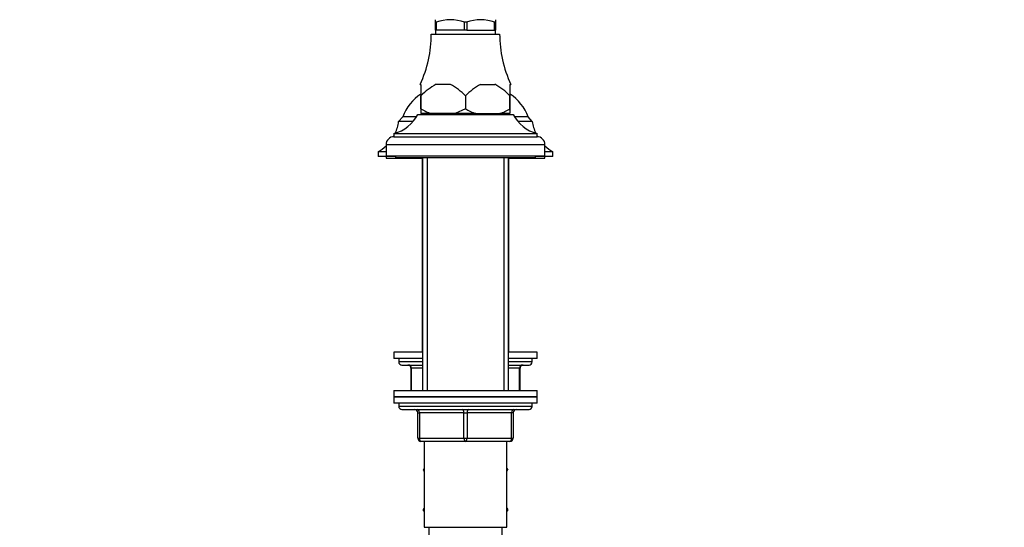
# Model space of a CAD drawing. Units: millimetres. Extents: x 0 to 1576, y 0 to 1575.
# Drawn here: x 194 to 503, y 834 to 993 of the extents above; entities that cross this region are included whole.
import ezdxf
from ezdxf import colors
from ezdxf.entities.mleader import LeaderData, LeaderLine
from ezdxf.math import Vec2, Vec3

# ---------------------------------------------------------------- set-up
doc = ezdxf.new("R2010")
doc.units = ezdxf.units.MM
doc.layers.add('DV4_Défaut', color=7, linetype='Continuous')
doc.layers.add('Défaut', color=7, linetype='Continuous')

# ---------------------------------------------------------------- blocks, each defined once
blk = doc.blocks.new('_DOT')
at = {"color": 0}
blk.add_line((0, 0), (-1, 0), dxfattribs=at)
at = {"color": 0, "const_width": 0.333}
blk.add_lwpolyline([(-0.1665, 0, 1), (0.1665, 0, 1)], format="xyb", close=True, dxfattribs=at)
blk = doc.blocks.new('SE3')
at = {"layer": 'DV4_Défaut', "color": 7, "linetype": 'Continuous'}
for p, q in [((324.46, 993.2), (324.46, 992.39)), ((324.46, 992.39), (324.46, 989.89)), ((324.77, 992.39), (324.46, 992.39)), ((324.85, 992.39), (324.77, 992.39)), ((324.85, 989.89), (324.85, 992.39)), ((333.64, 992.39), (333.56, 992.39)), ((333.56, 992.39), (333.56, 989.89)), ((334.27, 992.39), (333.64, 992.39)), ((334.27, 992.39), (334.35, 992.39)), ((334.35, 992.39), (334.35, 989.89)), ((343.06, 992.39), (343.14, 992.39)), ((343.06, 989.89), (343.06, 992.39)), ((343.46, 992.39), (343.14, 992.39)), ((343.46, 992.39), (343.46, 993.2)), ((343.46, 989.89), (343.46, 992.39)), ((323.21, 988.69), (344.71, 988.69)), ((324.85, 989.89), (324.46, 989.89)), ((324.56, 989.89), (324.56, 988.69)), ((333.56, 989.89), (324.85, 989.89)), ((334.35, 989.89), (333.56, 989.89)), ((334.35, 989.89), (343.06, 989.89)), ((343.46, 989.89), (343.06, 989.89)), ((343.36, 988.69), (343.36, 989.89)), ((319.72, 972.89), (319.96, 972.89)), ((319.96, 972.89), (319.96, 969.24)), ((329.19, 972.89), (324.72, 972.89)), ((338.72, 972.89), (343.19, 972.89)), ((347.96, 972.89), (348.19, 972.89)), ((347.96, 972.89), (347.96, 969.24)), ((319.96, 969.24), (319.96, 969.24)), ((319.96, 965.19), (319.96, 969.24)), ((319.96, 969.24), (319.96, 965.19)), ((333.95, 969.24), (333.95, 965.19)), ((333.96, 969.24), (333.95, 969.24)), ((333.96, 969.24), (333.96, 965.19)), ((347.96, 969.24), (347.95, 969.24)), ((347.95, 965.19), (347.95, 969.24)), ((347.96, 969.24), (347.96, 965.19)), ((318.96, 963.44), (348.96, 963.44)), ((319.96, 965.19), (319.96, 965.19)), ((319.96, 965.19), (319.96, 963.69)), ((323.17, 963.69), (319.96, 963.69)), ((320.46, 963.69), (320.46, 963.44)), ((321.9, 963.69), (321.9, 963.44)), ((330.74, 963.69), (323.17, 963.69)), ((333.95, 965.19), (330.74, 963.69)), ((337.17, 963.69), (330.74, 963.69)), ((333.96, 965.19), (333.95, 965.19)), ((337.17, 963.69), (344.74, 963.69)), ((347.96, 963.69), (344.74, 963.69)), ((346.01, 963.69), (346.01, 963.44)), ((347.46, 963.44), (347.46, 963.69)), ((347.96, 965.19), (347.95, 965.19)), ((347.96, 965.19), (347.96, 963.69)), ((314.21, 962.69), (312.93, 961.19)), ((317.42, 961.19), (312.93, 961.19)), ((318.53, 962.69), (314.21, 962.69)), ((353.71, 962.69), (349.39, 962.69)), ((354.98, 961.19), (350.49, 961.19)), ((354.98, 961.19), (353.71, 962.69)), ((311.46, 957.44), (356.46, 957.44)), ((311.46, 957.44), (311.46, 956.44)), ((356.46, 956.44), (356.46, 957.44)), ((311.46, 956.44), (356.46, 956.44)), ((308.96, 951.69), (306.46, 951.69)), ((306.46, 951.69), (306.46, 950.19)), ((308.96, 953.94), (358.96, 953.94)), ((308.96, 953.94), (308.96, 950.44)), ((358.96, 950.44), (358.96, 953.94)), ((361.46, 951.69), (358.96, 951.69)), ((361.46, 950.19), (361.46, 951.69)), ((311.96, 950.19), (306.46, 950.19)), ((308.96, 950.44), (358.96, 950.44)), ((308.96, 950.19), (308.96, 949.69)), ((308.96, 949.69), (320.46, 949.69)), ((311.96, 950.44), (311.96, 949.94)), ((311.96, 949.94), (355.96, 949.94)), ((320.36, 949.69), (320.36, 888.69)), ((320.46, 949.94), (320.46, 876.69)), ((321.9, 949.94), (321.9, 876.69)), ((321.9, 949.69), (321.9, 888.69)), ((346.01, 949.94), (346.01, 876.69)), ((346.01, 949.69), (346.01, 888.69)), ((347.46, 876.69), (347.46, 949.94)), ((347.46, 949.69), (358.96, 949.69)), ((347.56, 888.69), (347.56, 949.69)), ((355.96, 949.94), (355.96, 950.44)), ((361.46, 950.19), (355.96, 950.19)), ((358.96, 949.69), (358.96, 950.19)), ((320.46, 888.69), (311.46, 888.69)), ((311.46, 888.69), (311.46, 886.69)), ((320.46, 886.69), (311.46, 886.69)), ((312.96, 886.69), (312.96, 885.69)), ((356.46, 888.69), (347.46, 888.69)), ((356.46, 886.69), (347.46, 886.69)), ((354.96, 885.69), (354.96, 886.69)), ((356.46, 886.69), (356.46, 888.69)), ((320.46, 885.69), (312.96, 885.69)), ((313.96, 884.69), (320.46, 884.69)), ((316.92, 883.69), (316.79, 883.69)), ((316.79, 883.69), (316.79, 876.69)), ((320.46, 883.69), (316.92, 883.69)), ((316.92, 883.69), (316.92, 876.69)), ((354.96, 885.69), (347.46, 885.69)), ((347.46, 884.69), (353.96, 884.69)), ((350.99, 883.69), (347.46, 883.69)), ((350.99, 883.69), (351.12, 883.69)), ((350.99, 876.69), (350.99, 883.69)), ((351.12, 876.69), (351.12, 883.69)), ((311.46, 876.69), (356.46, 876.69)), ((311.46, 876.69), (311.46, 874.69)), ((356.46, 874.69), (356.46, 876.69)), ((356.46, 874.69), (311.46, 874.69)), ((311.46, 874.69), (311.46, 872.69)), ((311.46, 874.69), (356.46, 874.69)), ((356.46, 872.69), (356.46, 874.69)), ((356.46, 872.69), (311.46, 872.69)), ((312.96, 872.69), (312.96, 871.69)), ((354.96, 871.69), (312.96, 871.69)), ((313.96, 870.69), (353.96, 870.69)), ((354.96, 871.69), (354.96, 872.69)), ((318.96, 869.69), (319.46, 869.69)), ((318.96, 861.69), (318.96, 869.69)), ((319.46, 869.69), (319.46, 861.69)), ((333.46, 869.69), (319.46, 869.69)), ((333.46, 869.69), (334.46, 869.69)), ((333.46, 861.69), (333.46, 869.69)), ((348.46, 869.69), (334.46, 869.69)), ((334.46, 869.69), (334.46, 861.69)), ((348.96, 869.69), (348.46, 869.69)), ((348.46, 861.69), (348.46, 869.69)), ((348.96, 869.69), (348.96, 861.69)), ((318.96, 861.69), (319.46, 861.69)), ((319.46, 861.69), (333.46, 861.69)), ((333.46, 861.69), (334.46, 861.69)), ((334.46, 861.69), (348.46, 861.69)), ((348.46, 861.69), (348.96, 861.69)), ((333.96, 860.69), (319.96, 860.69)), ((320.96, 860.69), (320.96, 833.69)), ((347.96, 860.69), (333.96, 860.69)), ((346.96, 833.69), (346.96, 860.69)), ((320.96, 852.17), (320.68, 851.69)), ((346.96, 852.17), (347.23, 851.69)), ((347.22, 851.66), (346.96, 852.12)), ((320.68, 851.69), (320.96, 851.21)), ((346.96, 851.21), (347.22, 851.66)), ((347.23, 851.69), (347.22, 851.66)), ((320.96, 839.67), (320.68, 839.19)), ((320.69, 839.16), (320.96, 839.62)), ((346.96, 839.67), (347.23, 839.19)), ((320.68, 839.19), (320.69, 839.16)), ((320.96, 838.71), (320.69, 839.16)), ((347.23, 839.19), (346.96, 838.71)), ((320.96, 833.69), (346.96, 833.69)), ((322.46, 833.69), (322.46, 830.69)), ((345.46, 830.69), (345.46, 833.69))]:
    blk.add_line(p, q, dxfattribs=at)
for centre, radius, start, end in [((329.21, 980.6), 12.6, 69.3924, 110.6076), ((338.71, 980.6), 12.6, 69.3924, 110.6076), ((285.21, 988.79), 38, 335.2677, 359.8516), ((382.71, 988.79), 38, 180.1484, 204.7323), ((333.13, 956.99), 17.99, 117.8608, 137.0729), ((320.79, 956.99), 17.98, 42.924, 62.1423), ((347.13, 956.99), 17.98, 117.8577, 137.076), ((334.78, 956.99), 17.99, 42.9271, 62.1392), ((328.23, 957.36), 15, 123.66, 159.1859), ((339.68, 957.36), 15, 20.8141, 56.2341), ((308.34, 969.03), 12, 285.0694, 332.2502), ((329.37, 981.18), 18.56, 239.5159, 250.4943), ((343.37, 981.19), 18.57, 239.5191, 250.4911), ((338.54, 981.19), 18.56, 289.5083, 300.4815), ((359.58, 969.03), 12, 207.7498, 254.9306), ((300.06, 963.01), 13, 335.2067, 351.9554), ((367.85, 963.01), 13, 188.0446, 204.7933), ((311.46, 953.94), 2.5, 90, 180), ((300.06, 963.01), 13, 329.6141, 331.2119), ((367.85, 963.01), 13, 208.7881, 210.3859), ((356.46, 953.94), 2.5, 0, 90), ((300.06, 963.01), 13, 299.4584, 313.1648), ((367.85, 963.01), 13, 226.8352, 240.5416), ((313.96, 885.69), 1, 180, 270), ((315.79, 883.69), 1, 0, 90), ((352.12, 883.69), 1, 90, 180), ((353.96, 885.69), 1, 270, 0), ((313.96, 871.69), 1, 180, 270), ((317.96, 869.69), 1, 0, 90), ((349.96, 869.69), 1, 90, 180), ((353.96, 871.69), 1, 270, 0), ((319.96, 861.69), 1, 180, 270), ((347.96, 861.69), 1, 270, 0)]:
    blk.add_arc(centre, radius, start, end, dxfattribs=at)
for centre, major_axis, ratio, start_param, end_param in [((316.06, 883.69), (0, -1), 0.866025, 1.570796, 3.141593), ((351.85, 883.69), (0, 1), 0.866025, 0, 1.570796), ((318.96, 869.69), (0, 1), 0.5, 4.712389, 6.283185), ((332.96, 869.69), (0, 1), 0.5, 4.712389, 6.283185), ((334.96, 869.69), (0, 1), 0.5, 0, 1.570796), ((348.96, 869.69), (0, 1), 0.5, 0, 1.570796), ((319.96, 861.69), (0, -1), 0.5, 4.712389, 6.283185), ((333.96, 861.69), (0, -1), 0.5, 4.712389, 6.283185), ((333.96, 861.69), (0, -1), 0.5, 0, 1.570796), ((347.96, 861.69), (0, -1), 0.5, 0, 1.570796)]:
    blk.add_ellipse(centre, major_axis=major_axis, ratio=ratio, start_param=start_param, end_param=end_param, dxfattribs=at)

msp = doc.modelspace()

# ---------------------------------------------------------------- block references
at = {"layer": 'Défaut'}
msp.add_blockref('SE3', (0, 0), dxfattribs=at)

# ---------------------------------------------------------------- leaders
at = {"layer": 'Défaut', "color": 7, "linetype": 'Continuous'}
ml = msp.add_multileader_mtext('Standard', dxfattribs=at)
ml.set_content('{\\pxsm0.9;\\fSolid Edge ISO|b1||i0||c0|p34;\\W1.;07/09/2016\\P}', color=256)
ml.set_leader_properties()
ml.set_arrow_properties(name='DOT')
ml.build(insert=Vec2(0, 0))
ml.multileader.update_dxf_attribs({"leader_type": 0, "dogleg_length": 0, "arrow_head_size": 12})
ctx = ml.context
ctx.base_point, ctx.char_height, ctx.arrow_head_size, ctx.landing_gap_size = Vec3(1488.55, 1551.93), 12, 12, 4.2
notes = []
notes.append((ctx, [(0, (0, 0, 0), (0, 0), (1, 0), 1, [])]))
ctx.mtext.insert = Vec3(1490.55, 1558.05)
for ctx, leaders in notes:
    for number, flags, end, landing, length, lines in leaders:
        leader = LeaderData()
        leader.index, (leader.has_last_leader_line, leader.has_dogleg_vector, leader.attachment_direction) = number, flags
        leader.last_leader_point, leader.dogleg_vector, leader.dogleg_length = Vec3(end), Vec3(landing), length
        for number, points, colour, breaks in lines:
            line = LeaderLine()
            line.index, line.vertices, line.color, line.breaks = number, Vec3.list(points), colors.encode_raw_color(colour), breaks
            leader.lines.append(line)
        ctx.leaders.append(leader)

doc.saveas('drawing.dxf')
